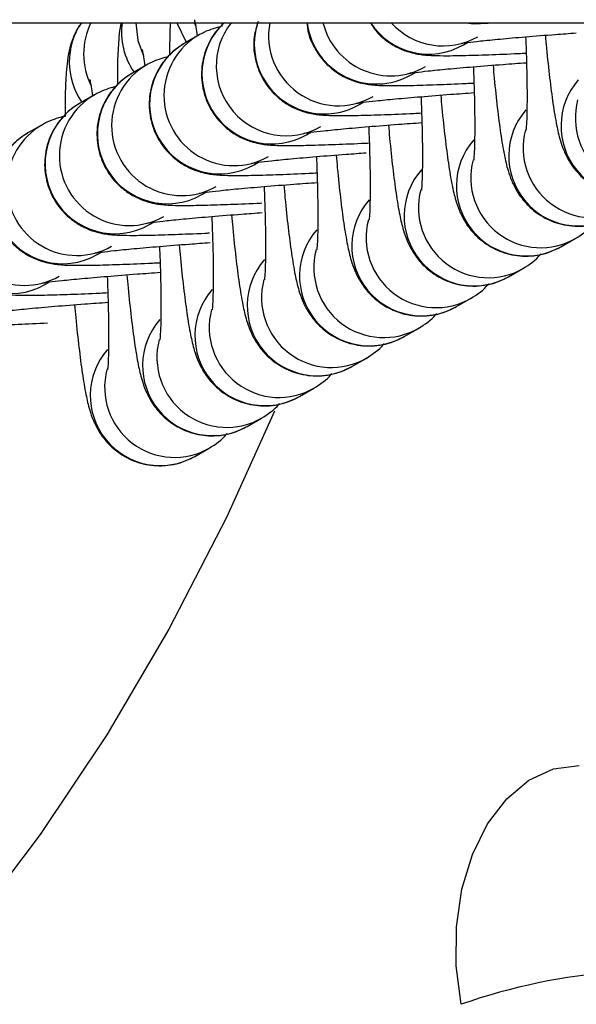
# Model space of a CAD drawing. Units: millimetres. Extents: x -0.5 to 13.6, y 0.5 to 14.9.
# Drawn here: x 8 to 8.1, y 4.6 to 4.6 of the extents above; entities that cross this region are included whole.
import ezdxf

# ---------------------------------------------------------------- set-up
doc = ezdxf.new("R2010")
doc.units = ezdxf.units.MM

# ---------------------------------------------------------------- blocks, each defined once
blk = doc.blocks.new('K086A_')
at = {"color": 7, "linetype": 'Continuous', "lineweight": 25}
for p, q in [((5.893816119658577, 4.632545630678372), (8.536601621077562, 4.632545630678372)), ((8.051291900785355, 4.632545630678372), (8.051359699307095, 4.632403845705788)), ((8.05251853813591, 4.632545630678372), (8.052516821111777, 4.632376373713008)), ((8.051503872128006, 4.632001411535178), (8.05086935408347, 4.6316384567697)), ((8.063221525532054, 4.631561436212245), (8.063409463726412, 4.631668939953009)), ((8.049185440812135, 4.630675230660721), (8.0485509227676, 4.630312275894788)), ((8.060903094216183, 4.630235255337787), (8.061091032410541, 4.630342759078552)), ((8.046867009496264, 4.629349049785809), (8.046232491451729, 4.628986095020331)), ((8.058584662900312, 4.628909074462875), (8.05877260109467, 4.62901657820364)), ((8.044548578180393, 4.628022868911351), (8.043914060135858, 4.627659914145418)), ((8.056266231584441, 4.627582893588418), (8.0564541697788, 4.627690397329182)), ((8.05394780026857, 4.626256712713506), (8.054135738462929, 4.62636421645427)), ((8.0516293689527, 4.624930531839048), (8.051817307147058, 4.625038035579813)), ((8.049310937636829, 4.623604350964136), (8.049498875832096, 4.623711854704901)), ((8.067545383339375, 4.62262101115882), (8.06817990138391, 4.622983965924753)), ((8.046992506321867, 4.622278170089679), (8.047180444516226, 4.622385673829989)), ((8.065226952023504, 4.621294830284363), (8.06586147006804, 4.621657785049841)), ((8.044674075005997, 4.620951989214767), (8.044862013200355, 4.621059492955531)), ((8.062908520707634, 4.619968649409451), (8.063543038752169, 4.620331604175384)), ((8.060590089391763, 4.618642468534993), (8.061224607436298, 4.619005423300472)), ((8.058271658076801, 4.617316287660081), (8.058906176120427, 4.617679242426014)), ((8.05595322676093, 4.615990106785624), (8.056587744804556, 4.616353061551102)), ((8.05363479544506, 4.614663925910712), (8.054269313489595, 4.615026880676645)), ((8.051316364129189, 4.613337745036254), (8.051950882173724, 4.613700699801733))]:
    blk.add_line(p, q, dxfattribs=at)
at = {"color": 7, "linetype": 'Continuous', "lineweight": 25, "flags": 128}
for points in [[(8.048703098660763, 4.632545630678372), (8.048789601191157, 4.6317579089962), (8.049041267992134, 4.631077664831331)], [(8.050521452392086, 4.632545630678372), (8.050904117991404, 4.631734412529816), (8.050941306019222, 4.631679614461312)], [(8.063375487432705, 4.632545630678372), (8.063657020637248, 4.632500292659437), (8.064638911348293, 4.632545630678372)], [(8.054854712471961, 4.615345945138209), (8.052717336835695, 4.610636756129928), (8.05016469529276, 4.605690740822205), (8.047407730007972, 4.601002091437543), (8.044456713717619, 4.596588278365083), (8.041322642210826, 4.59246574792521), (8.038017193360457, 4.588649861089628), (8.034552683608336, 4.585154836243667), (8.03094202207215, 4.581993696209132), (8.027198662448637, 4.579178219717754), (8.0233365528786, 4.576718897524437), (8.019370083980203, 4.574624893315807)], [(8.063125038044046, 4.589071748170475), (8.062903244786167, 4.590779494653155), (8.06291456764141, 4.5925026756561), (8.063158538843009, 4.594170103606096), (8.063625079520744, 4.595712894183428), (8.064294916076715, 4.59706731205349), (8.065140376407935, 4.598177403882595), (8.066126533093875, 4.598997309865602), (8.067212646303442, 4.599493158275685), (8.068353846830387, 4.59964446476058)]]:
    blk.add_lwpolyline(points, dxfattribs=at)
at = {"color": 7, "linetype": 'Continuous', "lineweight": 25}
for centre, radius, start, end in [((8.04885131492777, 4.630797466590387), 0.003101640509096503, 145.6930930130492, 214.5729664674485), ((8.049484870000224, 4.631160868377513), 0.003100837392032765, 153.4757284227266, 207.03388454132), ((8.051173267955374, 4.63212479034862), 0.003105190898462765, 172.2108470016547, 214.7816253865897), ((8.05473235512748, 4.630277448914761), 0.003100549208191037, 132.9841839715916, 299.6507091416085), ((8.055367088120175, 4.630640792802545), 0.003100781063472086, 142.0982680752104, 299.643700390656), ((8.057051532409087, 4.631604476838469), 0.003100916488440318, 162.6446561093855, 299.6309880009335), ((8.05768512155667, 4.631965938187271), 0.003100078012311745, 169.222656588779, 299.6595572941406), ((8.059369231096962, 4.632928026449257), 0.003098992146914247, 187.5314880441435, 299.6668141192119), ((8.060003812982568, 4.633290447381818), 0.003098496698175197, 193.9089706282, 299.6706742117927), ((8.061687530042246, 4.634250162878537), 0.003095544095127635, 213.4109706440403, 299.7059949506968), ((8.062322214607985, 4.634612078614531), 0.003094559117876411, 221.8950403612514, 299.7128501847675), ((8.05304750365779, 4.629313051346593), 0.003099995594067689, 119.6717386439929, 299.676490103455), ((8.052412993394892, 4.628950110891559), 0.003100004174906062, 119.8642999720432, 299.6762341892362), ((8.05072907234192, 4.627986870472135), 0.003099995594067009, 119.671738644001, 299.6764900993012), ((8.050094562079021, 4.627623930016647), 0.003100004174905273, 119.8642999720514, 299.6762341892443), ((8.070648479098264, 4.627968170809503), 0.003100705814637591, 138.8363199147825, 299.6467318821151), ((8.048410641026049, 4.626660689597223), 0.003099995594067689, 119.6717386439929, 299.676490103455), ((8.04777613076406, 4.626297749142189), 0.003100004174905607, 119.8642999908245, 299.6762341704224), ((8.071283110350333, 4.628331066855729), 0.003100505767881867, 165.2313937434366, 300.4220343526752), ((8.068330047782393, 4.626641989935045), 0.00310070581463781, 138.8363199147825, 299.6467318821151), ((8.046092209710178, 4.625334508722766), 0.003099995594067009, 119.671738644001, 299.6764900993012), ((8.045457699448189, 4.624971568267277), 0.003100004174906062, 119.8642999908163, 299.6762341892362), ((8.068964679034462, 4.627004885981272), 0.003100505767882378, 165.2313937434366, 300.4220343526669), ((8.066011616466522, 4.625315809060133), 0.003100705814634538, 138.8363199148443, 299.6467318821476), ((8.043773778395217, 4.624008327847854), 0.003099995594067282, 119.6717386627415, 299.676490103455), ((8.043139268132318, 4.62364538739282), 0.003100004174906179, 119.864299972035, 299.676234189228), ((8.066646247718591, 4.62567870510636), 0.003100505767880809, 165.2313937434282, 300.4220343526835), ((8.063693185150651, 4.623989628185676), 0.00310070581463522, 138.8363199148319, 299.6467318821395), ((8.06432781640363, 4.624352524231902), 0.003100505767881635, 165.2313937434282, 300.4220343526752), ((8.06137475383478, 4.622663447310764), 0.00310070581463493, 138.8363199148319, 299.6467318821395), ((8.062009385087759, 4.62302634335699), 0.003100505767881635, 165.2313937434282, 300.4220343526752), ((8.05905632251891, 4.621337266436306), 0.003100705814635329, 138.8363199148196, 299.6467318821395), ((8.059690953771888, 4.621700162482533), 0.003100505767881867, 165.2313937434366, 300.4220343526752), ((8.056737891203948, 4.620011085561394), 0.003100705814635438, 138.8363199321855, 299.6467318821314), ((8.057372522456017, 4.620373981607621), 0.003100505767882378, 165.2313937434366, 300.4220343526669), ((8.054419459888077, 4.618684904686937), 0.00310070581463691, 138.8363199147948, 299.6467318821233), ((8.055054091140146, 4.619047800733163), 0.00310050576788173, 165.2313937434282, 300.4220343526752), ((8.052101028572206, 4.617358723812025), 0.003100705814637019, 138.8363199147948, 299.6467318821233), ((8.052735659824275, 4.617721619858251), 0.003100505767881635, 165.2313937434282, 300.4220343526752), ((8.049782597256335, 4.616032542937567), 0.003100705814636228, 138.8363199148072, 299.6467318821314), ((8.050417228508405, 4.616395438983794), 0.003100505767881867, 165.2313937434366, 300.4220343526752), ((8.071979225797104, 4.563848856368416), 0.02673183330094958, 94.15880111852492, 109.3430000997149)]:
    blk.add_arc(centre, radius, start, end, dxfattribs=at)
for points, knots in [([(8.046298034683996, 4.632545630678372), (8.046250970029387, 4.632485095748756), (8.04608009439401, 4.632265314163099), (8.045904418351011, 4.631856160792516), (8.045755835905066, 4.631389002519676), (8.045672078831767, 4.630937890716517), (8.045606956117108, 4.630354703186434), (8.045566549189271, 4.62956063994195), (8.045563140589575, 4.628771406454483), (8.045561527165074, 4.628397831089181)], [0, 0, 0, 0, 0.03688118903223431, 0.1339029591829201, 0.2298621592963916, 0.3416345141581433, 0.5005495348026595, 0.7635903785595712, 1, 1, 1, 1]), ([(8.048050854813692, 4.632545630678372), (8.048035040134192, 4.6324720819837), (8.047975290585082, 4.632194207162932), (8.047930816815306, 4.631687167549693), (8.047884074315544, 4.630898359676188), (8.04788157711776, 4.630126663803615), (8.047880422000372, 4.629769703797841)], [0, 0, 0, 0, 0.08107457521449062, 0.3063084003996258, 0.6791220915095676, 1, 1, 1, 1]), ([(8.050230826532452, 4.632545630678372), (8.050222765067911, 4.632411775424565), (8.050198297571324, 4.632005508919313), (8.050198630248115, 4.631460994442271), (8.050198853316243, 4.631095884672753)], [0, 0, 0, 0, 0.3294764694390384, 1, 1, 1, 1]), ([(8.051295454192068, 4.632677877962827), (8.05129810830952, 4.63266761351931), (8.051304916822328, 4.632641282506277), (8.05135674169308, 4.632395292979503), (8.051401561640187, 4.632095803857531), (8.051422641625532, 4.63195494635081)], [0, 0, 0, 0, 0.2528351270867935, 0.6485889690837604, 0.9999999999999999, 0.9999999999999999, 0.9999999999999999, 0.9999999999999999]), ([(8.052462568993388, 4.632367024509016), (8.05245982814925, 4.632366556647206), (8.052374045780407, 4.632351913592423), (8.05215258779138, 4.632288833532833), (8.05179642389906, 4.632159802277577), (8.051575366078605, 4.63204011914538), (8.051503872128006, 4.632001411535178)], [0, 0, 0, 0, 0.01354212036416143, 0.4238384442648924, 0.8136593137189806, 1, 1, 1, 1]), ([(8.052640119252128, 4.632545630678372), (8.052516124946333, 4.632430474505121), (8.052191090332808, 4.632128607884418), (8.051814932882035, 4.631460722133646), (8.051582308228927, 4.630586234898395), (8.051626156634693, 4.629647865734363), (8.051927730901507, 4.628810063064314), (8.052390782267349, 4.62815932457513), (8.052909782590387, 4.627706123026904), (8.053427402892549, 4.627413849172875), (8.053892725395809, 4.627249507776263), (8.054256884773377, 4.627172389174369), (8.054562193882912, 4.627133688338539), (8.05490790094721, 4.62711123525721), (8.055408170888068, 4.627101904175355), (8.056223655806416, 4.627110707723908), (8.05735203318839, 4.62714535383045), (8.058330137826697, 4.627183847269656), (8.058935294594658, 4.627214596415136), (8.059049547656496, 4.627220401826683)], [0, 0, 0, 0, 0.03473303970954278, 0.09104805260104763, 0.1529787966451363, 0.2168144638605267, 0.2787378618628689, 0.3314503913702729, 0.377787227808913, 0.418607603136034, 0.4541197958386752, 0.4848174964439874, 0.5158909351432385, 0.56490711258192, 0.6507557028402575, 0.7562532428523534, 0.8682427022331883, 0.9751243388748839, 1, 1, 1, 1]), ([(8.054127972813358, 4.63260376200585), (8.054055538524363, 4.632376592936247), (8.053887184363912, 4.631848599103954), (8.05394946130603, 4.630972650347552), (8.054245079496678, 4.630136554148315), (8.054709448572094, 4.629485438122877), (8.0552281619923, 4.629032318775693), (8.055745845526172, 4.628740026804984), (8.056211154292424, 4.62857568934421), (8.056575316694971, 4.628498569875113), (8.05688062493321, 4.628459869289848), (8.057226332402234, 4.628437416085283), (8.057726602261237, 4.628428085083918), (8.058542086570224, 4.62843688851833), (8.059670466717062, 4.628471534995491), (8.060648490208433, 4.628510024556157), (8.061253559905918, 4.628540769055938), (8.061367728168289, 4.628546570116917)], [0, 0, 0, 0, 0.05384864280615937, 0.1251567886814936, 0.1943288188405644, 0.2532117742092144, 0.3049727103175383, 0.3505714391393223, 0.3902406198349445, 0.4245317333814664, 0.4592425681901333, 0.5139964837285312, 0.6098943424706958, 0.7277412186894147, 0.8528399456923508, 0.9722329381917382, 1, 1, 1, 1]), ([(8.056299463640453, 4.632545630678372), (8.056300894962288, 4.632463630755204), (8.056307658511496, 4.632076149378257), (8.05657613105289, 4.631463226612844), (8.057025140840079, 4.630811512304966), (8.057547198426828, 4.630358523221524), (8.058064144918017, 4.630066202540796), (8.058529613806268, 4.629901871317337), (8.05889374094134, 4.629824750474448), (8.05919905936501, 4.629786050285723), (8.059544761905482, 4.629763596889255), (8.060045034318346, 4.629754265987479), (8.060860517654174, 4.629763069384147), (8.061988898095688, 4.629797715872677), (8.062966921520665, 4.629836205431069), (8.06357199122088, 4.62986694993085), (8.06368615948416, 4.629872750991375)], [0, 0, 0, 0, 0.02078298131781445, 0.09820763098329523, 0.1641156602864952, 0.2220519726273117, 0.2730908910470703, 0.3174928322769596, 0.3558750721342139, 0.3947271084049029, 0.456013479769527, 0.5633525024887872, 0.695259186222416, 0.8352829080869653, 0.9689201686317355, 0.9999999999999999, 0.9999999999999999, 0.9999999999999999, 0.9999999999999999]), ([(8.059095720613396, 4.632545630678372), (8.059187528113608, 4.632403870797837), (8.059403536537712, 4.632070332381112), (8.059867984353541, 4.631686698287261), (8.060382062895979, 4.631391948654503), (8.06084815484358, 4.631228145118506), (8.061212144750453, 4.631150908053108), (8.061517502805355, 4.631112241429285), (8.06186318617004, 4.631089771791515), (8.062363468519134, 4.631080449305749), (8.063178948069645, 4.631089249496448), (8.064307329655303, 4.631123896954044), (8.065285352825622, 4.631162386296431), (8.065890422534931, 4.631193130803943), (8.06600459080003, 4.631198931866287)], [0, 0, 0, 0, 0.04873697987622062, 0.114670349881752, 0.1727542657695307, 0.2232850900797217, 0.2669653023663178, 0.3111801579448797, 0.3809260018934835, 0.5030812308861158, 0.653195241140179, 0.8125466994956455, 0.9646301613181959, 1, 1, 1, 1]), ([(8.063100055692512, 4.631624060921943), (8.063111349208366, 4.631626185854451), (8.063140632540335, 4.631631695661575), (8.063430001740226, 4.631673749989453), (8.06397629917522, 4.631736974878343), (8.064834197807823, 4.631822707874811), (8.065961366695074, 4.631921164429762), (8.06711585496144, 4.632013251693728), (8.067908338477746, 4.632068959447928), (8.068217445187866, 4.632090688153106)], [0, 0, 0, 0, 0.0736743648206555, 0.191032703052262, 0.3411961249845369, 0.5131418070369467, 0.6950706500212073, 0.881062878782424, 1, 1, 1, 1]), ([(8.065980024258561, 4.631921162231968), (8.065995167981082, 4.631511686717907), (8.066027211762258, 4.630645245597655), (8.066044945717504, 4.629510227541481), (8.06603886070955, 4.628596182993327), (8.06601927930863, 4.628040087975272), (8.065993045787064, 4.627771378591909), (8.065995594213955, 4.62778771097944), (8.065996280926111, 4.627792111988832)], [0, 0, 0, 0, 0.1956616307001665, 0.4140156775043926, 0.628298044992651, 0.8058290569314108, 0.9476776996111915, 1, 1, 1, 1]), ([(8.066854346586506, 4.631990040528557), (8.066871050056971, 4.631797221403097), (8.066930354364768, 4.631112632856251), (8.067044081721388, 4.630074149538153), (8.06719199573693, 4.62891972556033), (8.067339889074201, 4.628041671622917), (8.067479287336237, 4.627431830893123), (8.067654403948136, 4.626907041177013), (8.067901597952396, 4.626397172510927), (8.068297708442724, 4.625854300203422), (8.068887611190103, 4.625342932332181), (8.0696756774589, 4.624961139240234), (8.070622824662887, 4.624809581684325), (8.071500259621853, 4.624935106767474), (8.071995276394073, 4.625180635748414), (8.072182245971117, 4.62527337290819)], [0, 0, 0, 0, 0.04666228236259389, 0.1656706198692114, 0.286578301083444, 0.4124140319896856, 0.5137579779695217, 0.5727486571642948, 0.6231065459608052, 0.6761631529550408, 0.736488163594817, 0.8032357409574457, 0.8740289550547371, 0.952420293141433, 0.9999999999999999, 0.9999999999999999, 0.9999999999999999, 0.9999999999999999]), ([(8.05086935408347, 4.6316384567697), (8.050732107050163, 4.631551638361792), (8.050400346088491, 4.631341776204202), (8.04991686309334, 4.630849350224047), (8.049493370579722, 4.630138940787468), (8.04926478037235, 4.629258784520765), (8.049307486920252, 4.628322019847722), (8.04960935255188, 4.627483807764996), (8.050072339455465, 4.626833159853298), (8.050591353814735, 4.626379938584044), (8.051108971022796, 4.62608766907649), (8.051574294198172, 4.625923326735368), (8.051938453427493, 4.625846208341294), (8.052243762582503, 4.625807507445437), (8.052589469607693, 4.625785054390938), (8.053089739696798, 4.625775723311811), (8.053905223917564, 4.625784526775782), (8.055033604091687, 4.625819173244302), (8.05601162757669, 4.625857662806787), (8.056616697274176, 4.625888407306569), (8.056730865537457, 4.625894208367548)], [0, 0, 0, 0, 0.03276291765056658, 0.07919629916098063, 0.1329182849975248, 0.1919974254177353, 0.2528937767444857, 0.31196590937174, 0.3622512883178641, 0.4064545432414264, 0.445395342729316, 0.4792723750771806, 0.5085565988118046, 0.538199259764577, 0.5849584853230535, 0.666854173757521, 0.767494075256594, 0.8743269754335026, 0.9762872427766714, 1, 1, 1, 1]), ([(8.048977022877107, 4.63135169708837), (8.04897967699365, 4.631341432644398), (8.048986485506457, 4.63131510163182), (8.04903831037721, 4.631069112105045), (8.049083130324316, 4.630769622982619), (8.049104210309661, 4.630628765475898)], [0, 0, 0, 0, 0.2528351270869204, 0.6485889690840857, 1, 1, 1, 1]), ([(8.050144137677517, 4.631040843634558), (8.050141396833379, 4.631040375772294), (8.050055614464537, 4.631025732717511), (8.049834156475509, 4.630962652658376), (8.049477992583189, 4.63083362140312), (8.049256934762735, 4.630713938270922), (8.049185440812135, 4.630675230660721)], [0, 0, 0, 0, 0.01354212036583009, 0.423838444265867, 0.8136593137192958, 0.9999999999999999, 0.9999999999999999, 0.9999999999999999, 0.9999999999999999]), ([(8.060781624376641, 4.630297880047486), (8.060792917750614, 4.630300004983631), (8.060822200715148, 4.63030551480167), (8.061111574364286, 4.630347569003128), (8.061657847552151, 4.630410794579596), (8.062515855935299, 4.630496524463318), (8.063642578456193, 4.630594993677981), (8.064835562355466, 4.63068998293172), (8.065669203784847, 4.630748517168989), (8.066019075959257, 4.630773083487178)], [0, 0, 0, 0, 0.07254438451225485, 0.1881027396486402, 0.3359630306311121, 0.5052714963965989, 0.6844100063986511, 0.8675495800127575, 1, 1, 1, 1]), ([(8.06366159294269, 4.630594981357511), (8.063676736665212, 4.630185505842995), (8.063708780446387, 4.629319064722743), (8.063726514401633, 4.628184046666568), (8.06372042939459, 4.62727000211887), (8.06370084799276, 4.62671390710036), (8.063674614471193, 4.626445197717452), (8.063677162898085, 4.626461530104983), (8.06367784961024, 4.62646593111392)], [0, 0, 0, 0, 0.1956616307000587, 0.4140156775043141, 0.6282980449926011, 0.8058290569313847, 0.9476776996111844, 1, 1, 1, 1]), ([(8.064535915270636, 4.630663859653644), (8.0645526187411, 4.630471040528185), (8.064611923048897, 4.629786451981794), (8.064725650405517, 4.628747968663241), (8.06487356442106, 4.627593544685872), (8.06502145775833, 4.626715490748005), (8.065160856020366, 4.626105650018665), (8.065335972632266, 4.625580860302101), (8.065583166636525, 4.625070991636015), (8.065979277127763, 4.624528119328509), (8.066569179874232, 4.624016751457724), (8.067357246143938, 4.623634958365777), (8.068304393347017, 4.623483400809867), (8.069181828305982, 4.623608925893016), (8.069676845078202, 4.623854454873957), (8.069863814655246, 4.623947192033732)], [0, 0, 0, 0, 0.04666228236259389, 0.1656706198692114, 0.286578301083444, 0.4124140319896856, 0.5137579779695217, 0.5727486571642948, 0.6231065459608052, 0.6761631529550408, 0.736488163594817, 0.8032357409574457, 0.8740289550547371, 0.952420293141433, 0.9999999999999999, 0.9999999999999999, 0.9999999999999999, 0.9999999999999999]), ([(8.0485509227676, 4.630312275894788), (8.048413675735201, 4.630225457487334), (8.04808191477262, 4.630015595329745), (8.04759843177747, 4.629523169349135), (8.04717493926385, 4.628812759913011), (8.04694634905648, 4.627932603646308), (8.046989055604381, 4.62699583897281), (8.047290921236918, 4.626157626890084), (8.047753908137775, 4.625506978977931), (8.04827292250705, 4.625053757710042), (8.048790539682368, 4.624761488198395), (8.04925586295688, 4.62459714587046), (8.049620021874244, 4.624520027435914), (8.049925332388948, 4.624481326716953), (8.050271029031347, 4.624458872311855), (8.050771377928168, 4.624449551481824), (8.051586464622442, 4.624458303246932), (8.052716444681419, 4.624493157784194), (8.05365158740572, 4.624529583938305), (8.054210833041207, 4.62455788224522), (8.054280478744868, 4.624561406377573)], [0, 0, 0, 0, 0.03306743184756538, 0.0799323873720947, 0.1341536909907936, 0.1937819411452566, 0.2552442922319246, 0.3148654694596584, 0.3656182247229308, 0.4102323257994929, 0.4495350596673733, 0.4837269613260892, 0.513283366615799, 0.5432015406102736, 0.5903953687329994, 0.6730522347911225, 0.774627531578182, 0.8824533877292012, 0.9853613224708275, 1, 1, 1, 1]), ([(8.046658591561236, 4.630025516213458), (8.046661245678688, 4.63001525176994), (8.046668054191496, 4.629988920756908), (8.046719879061339, 4.629742931230133), (8.046764699009355, 4.629443442108162), (8.04678577899379, 4.62930258460144)], [0, 0, 0, 0, 0.2528351270869204, 0.6485889690840857, 1, 1, 1, 1]), ([(8.047825706361646, 4.629714662759646), (8.047822965517508, 4.629714194897382), (8.047737183148666, 4.629699551843053), (8.047515725159638, 4.629636471783463), (8.047159561267318, 4.629507440528208), (8.046938503446864, 4.62938775739601), (8.046867009496264, 4.629349049785809)], [0, 0, 0, 0, 0.01354212036416143, 0.4238384442648924, 0.8136593137189806, 1, 1, 1, 1]), ([(8.05846319306077, 4.628971699172574), (8.058474486434744, 4.628973824109174), (8.058503769399277, 4.628979333926758), (8.058793143048415, 4.62902138812867), (8.05933941623628, 4.629084613705139), (8.060197424619428, 4.629170343588406), (8.061324147140322, 4.629268812803524), (8.062517131039595, 4.629363802056808), (8.063350772468976, 4.629422336294077), (8.063700644643387, 4.62944690261272)], [0, 0, 0, 0, 0.07254438451225485, 0.1881027396486402, 0.3359630306311121, 0.5052714963965989, 0.6844100063986511, 0.8675495800127575, 1, 1, 1, 1]), ([(8.06134316162682, 4.629268800482599), (8.06135830534934, 4.628859324968538), (8.061390349130516, 4.627992883848286), (8.061408083085762, 4.626857865792111), (8.061401998078718, 4.625943821243958), (8.061382416676889, 4.625387726225902), (8.061356183155322, 4.62511901684254), (8.061358731582214, 4.625135349230071), (8.06135941829437, 4.625139750239462)], [0, 0, 0, 0, 0.1956616307001665, 0.4140156775043926, 0.628298044992651, 0.8058290569314108, 0.9476776996111915, 1, 1, 1, 1]), ([(8.062217483954765, 4.629337678779187), (8.06223418742523, 4.629144859653728), (8.062293491733026, 4.628460271106881), (8.062407219089646, 4.627421787788784), (8.062555133105189, 4.62626736381096), (8.06270302644246, 4.625389309873547), (8.062842424704495, 4.624779469143753), (8.063017541316395, 4.624254679427644), (8.063264735321564, 4.623744810761558), (8.063660845811892, 4.623201938454052), (8.064250748558361, 4.622690570582812), (8.065038814828068, 4.622308777490865), (8.065985962032055, 4.622157219934955), (8.066863396990112, 4.622282745018104), (8.067358413763241, 4.622528273999045), (8.067545383339375, 4.62262101115882)], [0, 0, 0, 0, 0.04666228236259389, 0.1656706198692114, 0.286578301083444, 0.4124140319896856, 0.5137579779695217, 0.5727486571642948, 0.6231065459608052, 0.6761631529550408, 0.736488163594817, 0.8032357409574457, 0.8740289550547371, 0.952420293141433, 0.9999999999999999, 0.9999999999999999, 0.9999999999999999, 0.9999999999999999]), ([(8.046232491451729, 4.628986095020331), (8.04609524441933, 4.628899276612422), (8.04576348345675, 4.628689414454833), (8.045280000461599, 4.628196988474677), (8.04485650794798, 4.627486579038099), (8.044627917740609, 4.626606422771395), (8.04467062428851, 4.625669658098353), (8.044972489921047, 4.624831446015627), (8.045435476821904, 4.624180798103474), (8.045954491191178, 4.623727576835584), (8.046472108367407, 4.623435307323938), (8.046937431641009, 4.623270964995548), (8.047301590558373, 4.623193846561001), (8.047606901073078, 4.623155145842041), (8.047952597715476, 4.623132691437398), (8.048452946612297, 4.623123370607367), (8.049268033306571, 4.62313212237202), (8.050398013365548, 4.623166976909282), (8.05133315609076, 4.623203403063393), (8.051892401726246, 4.623231701370763), (8.051962047428997, 4.623235225502661)], [0, 0, 0, 0, 0.03306743184756538, 0.0799323873720947, 0.1341536909907936, 0.1937819411452566, 0.2552442922319246, 0.3148654694596584, 0.3656182247229308, 0.4102323257994929, 0.4495350596673733, 0.4837269613260892, 0.513283366615799, 0.5432015406102736, 0.5903953687329994, 0.6730522347911225, 0.774627531578182, 0.8824533877292012, 0.9853613224708275, 1, 1, 1, 1]), ([(8.045561527165074, 4.628397831089181), (8.04554115672111, 4.628394526711212), (8.045439297986587, 4.628378003764531), (8.045198692055447, 4.628311152055424), (8.044840985905676, 4.628181170936635), (8.044620036929, 4.628061554841018), (8.044548578180393, 4.628022868911351)], [0, 0, 0, 0, 0.0941814905244113, 0.4709375712769655, 0.8288919920594661, 1, 1, 1, 1]), ([(8.0561447617449, 4.627645518298117), (8.056156055119782, 4.627647643234262), (8.056185338084315, 4.6276531530523), (8.056474711732545, 4.627695207253758), (8.05702098492041, 4.627758432830227), (8.057878993303557, 4.627844162713949), (8.059005715824451, 4.627942631928612), (8.060198699724634, 4.628037621182351), (8.061032341153105, 4.62809615541962), (8.061382213327516, 4.628120721737808)], [0, 0, 0, 0, 0.07254438451225485, 0.1881027396486402, 0.3359630306311121, 0.5052714963965989, 0.6844100063986511, 0.8675495800127575, 1, 1, 1, 1]), ([(8.059024730310949, 4.627942619608142), (8.05903987403347, 4.627533144093626), (8.059071917814645, 4.626666702973374), (8.059089651770801, 4.625531684917199), (8.059083566762848, 4.6246176403695), (8.059063985361018, 4.62406154535099), (8.05903775184036, 4.623792835968082), (8.059040300267252, 4.623809168355614), (8.059040986979408, 4.62381356936455)], [0, 0, 0, 0, 0.1956616307000587, 0.4140156775043141, 0.6282980449926011, 0.8058290569313847, 0.9476776996111844, 1, 1, 1, 1]), ([(8.059899052638894, 4.628011497904275), (8.059915756110268, 4.627818678778816), (8.059975060417155, 4.627134090232424), (8.060088787774685, 4.626095606913871), (8.060236701789318, 4.624941182936048), (8.060384595126589, 4.624063128998635), (8.060523993388625, 4.623453288269296), (8.060699110000524, 4.622928498552731), (8.060946304005693, 4.622418629886646), (8.061342414496021, 4.62187575757914), (8.0619323172434, 4.6213643897079), (8.062720383512197, 4.620982596616408), (8.063667530716184, 4.620831039060498), (8.06454496567515, 4.620956564143647), (8.06503998244737, 4.621202093124587), (8.065226952023504, 4.621294830284363)], [0, 0, 0, 0, 0.04666228236259389, 0.1656706198692114, 0.286578301083444, 0.4124140319896856, 0.5137579779695217, 0.5727486571642948, 0.6231065459608052, 0.6761631529550408, 0.736488163594817, 0.8032357409574457, 0.8740289550547371, 0.952420293141433, 0.9999999999999999, 0.9999999999999999, 0.9999999999999999, 0.9999999999999999]), ([(8.043914060135858, 4.627659914145418), (8.04377681310346, 4.627573095737965), (8.043445052140878, 4.627363233580375), (8.042961569145728, 4.626870807599765), (8.042538076632109, 4.626160398163641), (8.042309486424738, 4.625280241896938), (8.04235219297264, 4.624343477223441), (8.042654058604267, 4.623505265140714), (8.043117045508762, 4.622854617229017), (8.043636059867122, 4.622401395959763), (8.044153677076093, 4.622109126452209), (8.044619000251469, 4.621944784111541), (8.04498315947988, 4.621867665717467), (8.04528846863489, 4.62182896482161), (8.04563417566008, 4.621806511766657), (8.046134445749185, 4.621797180687985), (8.046949929970861, 4.621805984151955), (8.048078310144074, 4.621840630620021), (8.049056333629078, 4.62187912018296), (8.049661403327473, 4.621909864682742), (8.049775571589844, 4.621915665743266)], [0, 0, 0, 0, 0.03276291765056658, 0.07919629916098063, 0.1329182849975248, 0.1919974254177353, 0.2528937767444857, 0.31196590937174, 0.3622512883178641, 0.4064545432414264, 0.445395342729316, 0.4792723750771806, 0.5085565988118046, 0.538199259764577, 0.5849584853230535, 0.666854173757521, 0.767494075256594, 0.8743269754335026, 0.9762872427766714, 1, 1, 1, 1]), ([(8.053826330429029, 4.626319337423205), (8.053837623977625, 4.626321462354802), (8.053866907395086, 4.626326972159653), (8.054156275567248, 4.626369026516635), (8.05470257860382, 4.626432251246818), (8.05556045188062, 4.626517984962241), (8.056687723891837, 4.626616438592258), (8.057833879571472, 4.626707898693688), (8.058617463636647, 4.62676299536249), (8.058917761561343, 4.626784110410675)], [0, 0, 0, 0, 0.07392331930125552, 0.1916782253785388, 0.342349067453536, 0.5148757745079391, 0.6974193767876692, 0.8840400955103481, 1, 1, 1, 1]), ([(8.056706298995078, 4.62661643873323), (8.056721442717599, 4.626206963219168), (8.056753486498774, 4.625340522098917), (8.05677122045493, 4.624205504042742), (8.056765135446977, 4.623291459494588), (8.056745554045147, 4.622735364476533), (8.05671932052449, 4.62246665509317), (8.056721868951382, 4.622482987480701), (8.056722555663537, 4.622487388490093)], [0, 0, 0, 0, 0.1956616307000587, 0.4140156775043141, 0.6282980449926011, 0.8058290569313847, 0.9476776996111844, 1, 1, 1, 1]), ([(8.057580621323023, 4.626685317029818), (8.057597324794397, 4.626492497904358), (8.057656629102194, 4.625807909357512), (8.057770356458814, 4.624769426039414), (8.057918270473447, 4.623615002061591), (8.058066163810718, 4.622736948123723), (8.058205562073663, 4.622127107394384), (8.058380678684653, 4.621602317678274), (8.058627872689822, 4.621092449012188), (8.05902398318015, 4.620549576704683), (8.05961388592753, 4.620038208833442), (8.060401952196326, 4.619656415741495), (8.061349099400314, 4.619504858185586), (8.06222653435928, 4.619630383268735), (8.0627215511315, 4.619875912249675), (8.062908520707634, 4.619968649409451)], [0, 0, 0, 0, 0.04666228236252322, 0.1656706198691496, 0.2865783010833911, 0.412414031989642, 0.5137579779694856, 0.572748657164263, 0.6231065459607771, 0.6761631529550167, 0.7364881635947973, 0.803235740957431, 0.8740289550547278, 0.9524202931414295, 1, 1, 1, 1]), ([(8.041595628820897, 4.626333733270961), (8.041458381787589, 4.626246914863053), (8.041126620825008, 4.626037052705463), (8.040643137829857, 4.625544626725308), (8.040219645317148, 4.624834217288729), (8.039991055109777, 4.623954061022026), (8.040033761657678, 4.623017296348984), (8.040335627288396, 4.622179084266257), (8.04079861419289, 4.621528436354104), (8.04131762855216, 4.621075215085305), (8.041835245760222, 4.620782945577751), (8.042300568935598, 4.620618603236629), (8.04266472816401, 4.620541484842555), (8.04297003731902, 4.620502783946698), (8.04331574434421, 4.6204803308922), (8.043816014433315, 4.620470999813072), (8.04463149865499, 4.620479803277043), (8.045759878828203, 4.620514449745563), (8.046737902313208, 4.620552939308048), (8.047342972011602, 4.62058368380783), (8.047457140273973, 4.620589484868809)], [0, 0, 0, 0, 0.03276291765056658, 0.07919629916098063, 0.1329182849975248, 0.1919974254177353, 0.2528937767444857, 0.31196590937174, 0.3622512883178641, 0.4064545432414264, 0.445395342729316, 0.4792723750771806, 0.5085565988118046, 0.538199259764577, 0.5849584853230535, 0.666854173757521, 0.767494075256594, 0.8743269754335026, 0.9762872427766714, 1, 1, 1, 1]), ([(8.051507899113158, 4.624993156548747), (8.05151919248804, 4.624995281484892), (8.051548475452574, 4.625000791302931), (8.051837849100803, 4.625042845504389), (8.052384122289578, 4.625106071080857), (8.053242130672725, 4.625191800964579), (8.05436885319271, 4.625290270179242), (8.055561837092892, 4.625385259432981), (8.056395478521363, 4.62544379367025), (8.056745350696684, 4.625468359988439)], [0, 0, 0, 0, 0.07254438451225485, 0.1881027396486402, 0.3359630306311121, 0.5052714963965989, 0.6844100063986511, 0.8675495800127575, 1, 1, 1, 1]), ([(8.055262190008062, 4.625359136154906), (8.055278893478526, 4.625166317029446), (8.055338197786323, 4.624481728483055), (8.055451925142943, 4.623443245164502), (8.055599839158486, 4.622288821186679), (8.055747732495757, 4.621410767249266), (8.055887130757792, 4.620800926519472), (8.056062247368782, 4.620276136803362), (8.056309441373951, 4.619766268137276), (8.05670555186428, 4.619223395829771), (8.057295454611658, 4.61871202795853), (8.058083520880455, 4.618330234867038), (8.059030668084443, 4.618178677311128), (8.059908103043409, 4.618304202394278), (8.060403119815629, 4.618549731375218), (8.060590089391763, 4.618642468534993)], [0, 0, 0, 0, 0.04666228236259389, 0.1656706198692114, 0.286578301083444, 0.4124140319896856, 0.5137579779695217, 0.5727486571642948, 0.6231065459608052, 0.6761631529550408, 0.736488163594817, 0.8032357409574457, 0.8740289550547371, 0.952420293141433, 0.9999999999999999, 0.9999999999999999, 0.9999999999999999, 0.9999999999999999]), ([(8.039277197505026, 4.625007552396049), (8.039139950471718, 4.624920733988596), (8.038808189509137, 4.624710871831006), (8.038324706513986, 4.624218445850396), (8.037901214001277, 4.623508036414272), (8.037672623792997, 4.622627880147114), (8.037715330344536, 4.621691115474526), (8.03801719596252, 4.620852903389981), (8.038480182906124, 4.620202255483285), (8.03899919714534, 4.61974903419857), (8.039516814723566, 4.619456764739219), (8.039982136774807, 4.619292422252578), (8.040346299554795, 4.619215304318708), (8.040651593199282, 4.619176601412413), (8.040997418652506, 4.619154163707911), (8.041496789845251, 4.619144716118875), (8.042316808354581, 4.619154107292864), (8.043422678495727, 4.619186264549874), (8.04433892513337, 4.619226223460622), (8.044783674905585, 4.619245619675233)], [0, 0, 0, 0, 0.03359956515463903, 0.08121868882515829, 0.136312541656069, 0.1969003516002363, 0.2593517775051435, 0.3199324007024364, 0.3715018880187405, 0.4168339356615018, 0.456769143615866, 0.4915112739645105, 0.5215433118272161, 0.5519429401100877, 0.5998962287179269, 0.6838832395447946, 0.7870931234641555, 0.8966541530536863, 0.9999999999999999, 0.9999999999999999, 0.9999999999999999, 0.9999999999999999]), ([(8.054387867680116, 4.625290257858772), (8.054403011401728, 4.624880782344256), (8.054435055182903, 4.624014341224004), (8.05445278913906, 4.62287932316783), (8.054446704131106, 4.621965278620131), (8.054427122729276, 4.621409183601621), (8.054400889208619, 4.621140474218713), (8.05440343763551, 4.621156806606244), (8.054404124347666, 4.621161207615181)], [0, 0, 0, 0, 0.1956616307001665, 0.4140156775043926, 0.628298044992651, 0.8058290569314108, 0.9476776996111915, 1, 1, 1, 1]), ([(8.049189467798197, 4.623666975673835), (8.04920076131405, 4.623669100606342), (8.04923004464602, 4.623674610413467), (8.04951941384591, 4.623716664741345), (8.050065711279995, 4.623779889630235), (8.050923609913507, 4.623865622626703), (8.052050778800758, 4.623964079181654), (8.053205267067124, 4.624056166445619), (8.05399775058343, 4.624111874199819), (8.05430685729264, 4.624133602904998)], [0, 0, 0, 0, 0.0736743648206555, 0.191032703052262, 0.3411961249845369, 0.5131418070369467, 0.6950706500212073, 0.881062878782424, 1, 1, 1, 1]), ([(8.05294375869219, 4.624032955280448), (8.052960462162655, 4.623840136154989), (8.053019766470452, 4.623155547608143), (8.053133493827072, 4.622117064290045), (8.053281407842615, 4.620962640312221), (8.053429301179886, 4.620084586374354), (8.053568699441922, 4.619474745645014), (8.053743816052911, 4.618949955928905), (8.05399101005808, 4.618440087262819), (8.054387120548409, 4.617897214955313), (8.054977023295788, 4.617385847084073), (8.055765089564584, 4.617004053992126), (8.056712236768572, 4.616852496436216), (8.057589671727538, 4.616978021519365), (8.058084688499758, 4.617223550500306), (8.058271658076801, 4.617316287660081)], [0, 0, 0, 0, 0.04666228236259389, 0.1656706198692114, 0.286578301083444, 0.4124140319896856, 0.5137579779695217, 0.5727486571642948, 0.6231065459608052, 0.6761631529550408, 0.736488163594817, 0.8032357409574457, 0.8740289550547371, 0.952420293141433, 0.9999999999999999, 0.9999999999999999, 0.9999999999999999, 0.9999999999999999]), ([(8.052069436364246, 4.62396407698386), (8.052084580086767, 4.623554601469799), (8.052116623867942, 4.622688160349547), (8.052134357823189, 4.621553142293372), (8.052128272815235, 4.620639097745219), (8.052108691414315, 4.620083002727164), (8.052082457892748, 4.619814293343801), (8.05208500631964, 4.619830625731332), (8.052085693031795, 4.619835026740724)], [0, 0, 0, 0, 0.1956616307000587, 0.4140156775043141, 0.6282980449926011, 0.8058290569313847, 0.9476776996111844, 1, 1, 1, 1]), ([(8.06817990138391, 4.622983965924753), (8.068468332281764, 4.623166950233802), (8.068772042264964, 4.623359627793683), (8.068970352958086, 4.623630186992408), (8.0689803296011, 4.623643798323677)], [0, 0, 0, 0, 0.9496918555005992, 1, 1, 1, 1]), ([(8.046871036482326, 4.622340794799378), (8.04688232999818, 4.62234291973143), (8.046911613330149, 4.622348429539009), (8.04720098253004, 4.622390483866887), (8.047747279965034, 4.622453708755778), (8.048605178597636, 4.62253944175179), (8.049732347484888, 4.622637898307197), (8.050886835751253, 4.622729985570707), (8.05167931926756, 4.622785693325362), (8.05198842597768, 4.622807422030085)], [0, 0, 0, 0, 0.0736743648206555, 0.191032703052262, 0.3411961249845369, 0.5131418070369467, 0.6950706500212073, 0.881062878782424, 1, 1, 1, 1]), ([(8.05062532737632, 4.622706774405536), (8.050642030846785, 4.622513955280077), (8.050701335154582, 4.621829366733685), (8.050815062511202, 4.620790883415133), (8.050962976526744, 4.619636459437309), (8.051110869864015, 4.618758405499896), (8.05125026812605, 4.618148564770102), (8.05142538473795, 4.617623775053993), (8.05167257874221, 4.617113906387907), (8.052068689232538, 4.616571034080401), (8.052658591979917, 4.616059666209161), (8.053446658248713, 4.615677873117214), (8.054393805452701, 4.615526315561759), (8.055271240411667, 4.615651840644908), (8.055766257183887, 4.615897369625849), (8.05595322676093, 4.615990106785624)], [0, 0, 0, 0, 0.04666228236259389, 0.1656706198692114, 0.286578301083444, 0.4124140319896856, 0.5137579779695217, 0.5727486571642948, 0.6231065459608052, 0.6761631529550408, 0.736488163594817, 0.8032357409574457, 0.8740289550547371, 0.952420293141433, 0.9999999999999999, 0.9999999999999999, 0.9999999999999999, 0.9999999999999999]), ([(8.049751005048375, 4.622637896109403), (8.049766148770896, 4.622228420594887), (8.049798192552071, 4.621361979474635), (8.049815926507318, 4.62022696141846), (8.049809841500274, 4.619312916870761), (8.049790260098444, 4.618756821852251), (8.049764026576877, 4.618488112469343), (8.049766575003769, 4.618504444856875), (8.049767261715925, 4.618508845865811)], [0, 0, 0, 0, 0.1956616307001665, 0.4140156775043926, 0.628298044992651, 0.8058290569314108, 0.9476776996111915, 1, 1, 1, 1]), ([(8.06586147006804, 4.621657785049841), (8.066149900965893, 4.621840769359345), (8.066453610949093, 4.62203344691877), (8.066651921642215, 4.622304006117496), (8.06666189828523, 4.622317617448765)], [0, 0, 0, 0, 0.9496918554994245, 1, 1, 1, 1]), ([(8.044552605166455, 4.621014613924466), (8.044563898540428, 4.621016738861066), (8.044593181504961, 4.621022248678649), (8.0448825551541, 4.621064302880107), (8.045428828341965, 4.621127528457031), (8.046286836725113, 4.621213258340298), (8.047413559246007, 4.621311727555415), (8.04860654314528, 4.6214067168087), (8.04944018457466, 4.621465251045969), (8.049790056749071, 4.621489817364612)], [0, 0, 0, 0, 0.07254438451225485, 0.1881027396486402, 0.3359630306311121, 0.5052714963965989, 0.6844100063986511, 0.8675495800127575, 1, 1, 1, 1]), ([(8.04830689606045, 4.621380593531079), (8.048323599530914, 4.621187774405165), (8.04838290383871, 4.620503185858773), (8.04849663119533, 4.619464702540675), (8.048644545210873, 4.618310278562852), (8.048792438548144, 4.617432224624984), (8.04893183681018, 4.616822383895645), (8.04910695342208, 4.616297594179535), (8.049354147427248, 4.615787725513449), (8.049750257917577, 4.615244853205944), (8.050340160664046, 4.614733485334703), (8.051128226933752, 4.614351692242757), (8.05207537413774, 4.614200134686847), (8.052952809095796, 4.614325659769996), (8.053447825868016, 4.614571188750936), (8.05363479544506, 4.614663925910712)], [0, 0, 0, 0, 0.04666228236259389, 0.1656706198692114, 0.286578301083444, 0.4124140319896856, 0.5137579779695217, 0.5727486571642948, 0.6231065459608052, 0.6761631529550408, 0.736488163594817, 0.8032357409574457, 0.8740289550547371, 0.952420293141433, 0.9999999999999999, 0.9999999999999999, 0.9999999999999999, 0.9999999999999999]), ([(8.047432573732504, 4.621311715234491), (8.047447717455025, 4.620902239720429), (8.0474797612362, 4.620035798600178), (8.047497495191447, 4.618900780544003), (8.047491410184403, 4.617986735995849), (8.047471828782573, 4.617430640977794), (8.047445595261006, 4.617161931594431), (8.047448143687898, 4.617178263981963), (8.047448830400054, 4.617182664991354)], [0, 0, 0, 0, 0.1956616307001665, 0.4140156775043926, 0.628298044992651, 0.8058290569314108, 0.9476776996111915, 1, 1, 1, 1]), ([(8.063543038752169, 4.620331604175384), (8.063831469650022, 4.620514588484433), (8.064135179634132, 4.620707266044313), (8.064333490326344, 4.620977825243038), (8.064343466969358, 4.620991436574307)], [0, 0, 0, 0, 0.9496918555005992, 1, 1, 1, 1]), ([(8.042234173850584, 4.619688433050008), (8.042245467224557, 4.619690557986154), (8.04227475018909, 4.619696067804192), (8.042564123838229, 4.61973812200565), (8.043110397026094, 4.619801347582118), (8.043968405409242, 4.61988707746584), (8.045095127930136, 4.619985546680503), (8.046288111830318, 4.620080535933788), (8.04712175325879, 4.620139070171057), (8.0474716254332, 4.6201636364897)], [0, 0, 0, 0, 0.07254438451225485, 0.1881027396486402, 0.3359630306311121, 0.5052714963965989, 0.6844100063986511, 0.8675495800127575, 1, 1, 1, 1]), ([(8.045988464744578, 4.620054412656167), (8.046005168215043, 4.619861593530707), (8.04606447252284, 4.619177004984316), (8.04617819987946, 4.618138521665763), (8.046326113895002, 4.61698409768794), (8.046474007232273, 4.616106043750527), (8.046613405494309, 4.615496203020733), (8.046788522106208, 4.614971413304623), (8.047035716111377, 4.614461544638537), (8.047431826601706, 4.613918672331032), (8.048021729348175, 4.613407304459791), (8.048809795617881, 4.613025511367844), (8.049756942821869, 4.61287395381239), (8.050634377780835, 4.612999478895539), (8.051129394553055, 4.613245007876024), (8.051316364129189, 4.613337745036254)], [0, 0, 0, 0, 0.04666228236259389, 0.1656706198692114, 0.286578301083444, 0.4124140319896856, 0.5137579779695217, 0.5727486571642948, 0.6231065459608052, 0.6761631529550408, 0.736488163594817, 0.8032357409574457, 0.8740289550547371, 0.952420293141433, 0.9999999999999999, 0.9999999999999999, 0.9999999999999999, 0.9999999999999999]), ([(8.061224607436298, 4.619005423300472), (8.061513038334152, 4.619188407609975), (8.061816748318261, 4.619381085169401), (8.062015059011383, 4.619651644368126), (8.062025035653487, 4.619665255699395)], [0, 0, 0, 0, 0.9496918554994245, 1, 1, 1, 1]), ([(8.058906176120427, 4.617679242426014), (8.05919460701828, 4.617862226735063), (8.05949831700239, 4.618054904294944), (8.059696627695512, 4.618325463493669), (8.059706604338526, 4.618339074824938)], [0, 0, 0, 0, 0.9496918554994245, 1, 1, 1, 1]), ([(8.056587744804556, 4.616353061551102), (8.05687617570332, 4.616536045860606), (8.05717988568652, 4.616728723420032), (8.057378196379641, 4.616999282618757), (8.057388173022655, 4.617012893950026)], [0, 0, 0, 0, 0.9496918555005992, 1, 1, 1, 1]), ([(8.054269313489595, 4.615026880676645), (8.054557744387449, 4.615209864985694), (8.054861454370648, 4.615402542545574), (8.05505976506377, 4.615673101744299), (8.055069741706784, 4.615686713075569)], [0, 0, 0, 0, 0.9496918554994245, 1, 1, 1, 1]), ([(8.051950882173724, 4.613700699801733), (8.052239313071578, 4.613883684111237), (8.052543023054778, 4.614076361670662), (8.0527413337479, 4.614346920869387), (8.052751310390914, 4.614360532200656)], [0, 0, 0, 0, 0.9496918554994245, 1, 1, 1, 1])]:
    blk.add_open_spline(points, degree=3, knots=knots, dxfattribs=at)
blk = doc.blocks.new('K086A')
at = {"layer": 'Defpoints'}
blk.add_blockref('K086A_', (0, 0), dxfattribs=at)

msp = doc.modelspace()

# ---------------------------------------------------------------- block references
msp.add_blockref('K086A', (0, 0))

doc.saveas('drawing.dxf')
